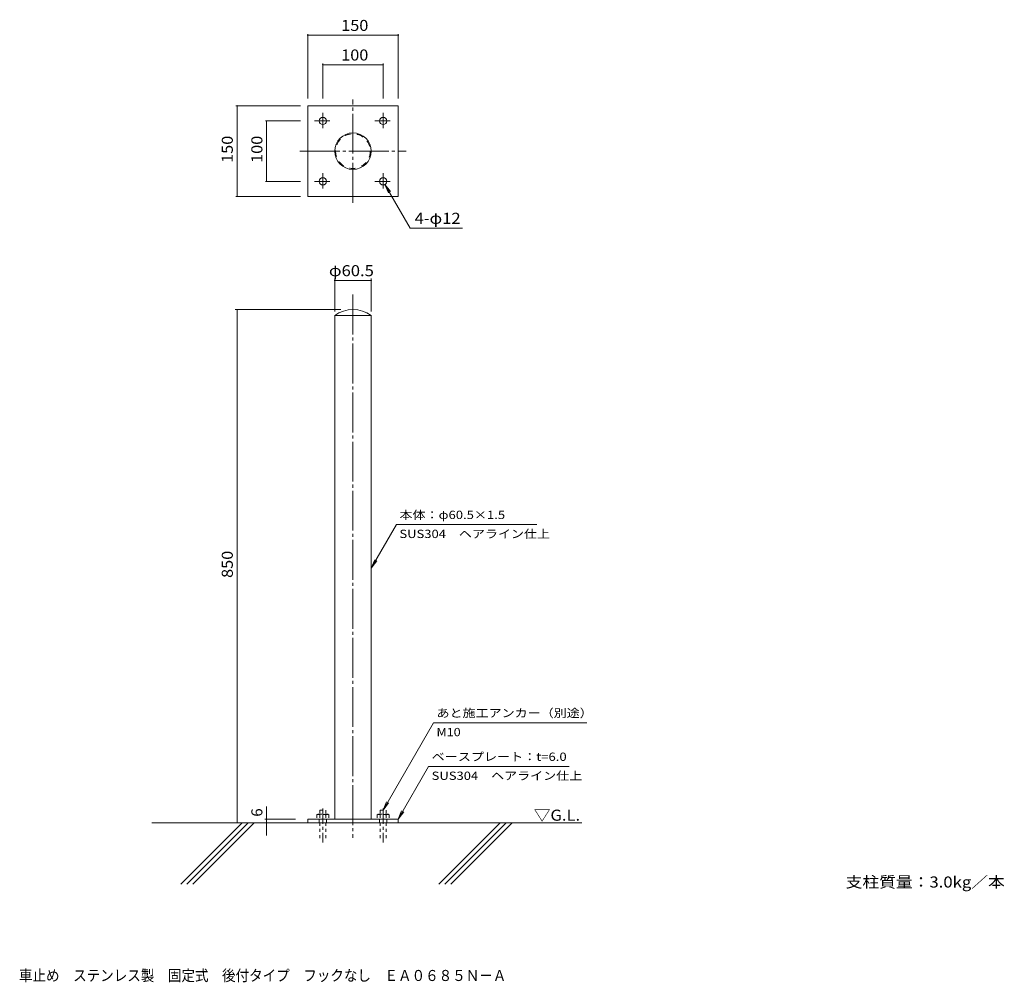
# Model space of a CAD drawing. Units: millimetres. Extents: x -552 to 1079, y -820 to 774.
import ezdxf

# ---------------------------------------------------------------- set-up
doc = ezdxf.new("R2010")
doc.units = ezdxf.units.MM
doc.header["$LTSCALE"] = 6
for name, pattern in [('JWW_CENTER1', [6.773333, 4.233333, -0.846667, 0.846667, -0.846667]), ('JWW_CENTER2', [13.546667, 11.006667, -0.846667, 0.846667, -0.846667]), ('JWW_DASHED1', [1.693333, 0.846667, -0.846667]), ('JWW_DASHED2', [3.386667, 1.693333, -1.693333])]:
    doc.linetypes.add(name, pattern=pattern)
for name, color, linetype in [('A-0_通り芯', 7, 'Continuous'), ('A-2_仕上', 7, 'Continuous'), ('A-4_文字', 7, 'Continuous'), ('A-5_建具', 7, 'Continuous'), ('A-6_間仕切', 7, 'Continuous'), ('A-A_インテリア', 7, 'Continuous'), ('A-B_衛生陶器', 7, 'Continuous'), ('F-5ﾚｲﾔ', 7, 'Continuous')]:
    doc.layers.add(name, color=color, linetype=linetype)
doc.styles.add('ＭＳ ゴシック', font='txt', dxfattribs={"height": 1})

msp = doc.modelspace()

# ---------------------------------------------------------------- linework, layer by layer
at = {"layer": 'A-0_通り芯', "color": 7, "linetype": 'JWW_CENTER2', "lineweight": 9}
for p, q in [((0, 471.2), (0, 642.1)), ((-88, 556.6), (88.1, 556.6)), ((0, 319.2), (0, -581))]:
    msp.add_line(p, q, dxfattribs=at)
at = {"layer": 'A-2_仕上', "color": 3, "linetype": 'Continuous', "lineweight": 9}
for p, q in [((-75, 631.6), (75, 631.6)), ((-75, 631.6), (-75, 481.6)), ((75, 631.6), (75, 481.6)), ((-75, 481.6), (75, 481.6)), ((-30.3, 284.5), (-30.3, -549.8)), ((30.3, 284.2), (-30.3, 284.2)), ((30.3, 284.5), (30.3, -549.8)), ((-75, -549.8), (75, -549.8)), ((-75, -549.8), (-75, -555.8)), ((75, -549.8), (75, -555.8)), ((-75, -555.8), (75, -555.8))]:
    msp.add_line(p, q, dxfattribs=at)
at = {"layer": 'A-2_仕上', "color": 3, "linetype": 'JWW_DASHED1', "lineweight": 9}
for p, q in [((-56, -549.8), (-56, -555.8)), ((-44, -549.8), (-44, -555.8)), ((44, -549.8), (44, -555.8)), ((56, -549.8), (56, -555.8))]:
    msp.add_line(p, q, dxfattribs=at)
at = {"layer": 'A-2_仕上', "color": 3, "linetype": 'Continuous', "lineweight": 9}
for centre, radius in [((-50, 606.6), 6), ((50, 606.6), 6), ((0, 556.6), 30.2), ((-50, 506.6), 6), ((50, 506.6), 6)]:
    msp.add_circle(centre, radius, dxfattribs=at)
at = {"layer": 'A-2_仕上', "color": 3, "linetype": 'JWW_DASHED2', "lineweight": 9}
msp.add_circle((0, 556.6), 28.7, dxfattribs=at)
at = {"layer": 'A-2_仕上', "color": 3, "linetype": 'Continuous', "lineweight": 9}
msp.add_arc((0, 241.9), 52.3, 54.6453, 125.3547, dxfattribs=at)
at = {"layer": 'A-4_文字', "color": 7, "linetype": 'Continuous', "lineweight": 9}
for p, q in [((-75, 750.5), (-75, 643.6)), ((-75, 748.7), (75, 748.7)), ((75, 750.5), (75, 643.6)), ((-50, 701.6), (-50, 643.6)), ((-50, 699.8), (50, 699.8)), ((50, 701.6), (50, 643.6)), ((-193.9, 631.6), (-87, 631.6)), ((-192.1, 481.6), (-192.1, 631.6)), ((-145, 606.6), (-87, 606.6)), ((-143.2, 506.6), (-143.2, 606.6)), ((-145, 506.6), (-87, 506.6)), ((-193.9, 481.6), (-87, 481.6)), ((-30.3, 345.5), (-30.3, 290.8)), ((30.3, 345.5), (30.3, 290.8)), ((-30.3, 342.5), (30.3, 342.5)), ((-195.1, 294.2), (-20, 294.2)), ((-192.1, 294.2), (-192.1, -555.8)), ((-143.2, -549.8), (-143.2, -528.7)), ((-146.2, -549.8), (-95, -549.8)), ((-143.2, -555.8), (-143.2, -549.8)), ((-143.2, -577), (-143.2, -555.8))]:
    msp.add_line(p, q, dxfattribs=at)
at = {"layer": 'A-4_文字', "color": 7, "linetype": 'Continuous', "lineweight": 9, "const_width": 1.2}
for points in [[(-74.4, 748.7, 0.414214), (-75, 749.3, 0.414214), (-75.6, 748.7, 0.414214), (-75, 748.1, 0.414214)], [(75.6, 748.7, 0.414214), (75, 749.3, 0.414214), (74.4, 748.7, 0.414214), (75, 748.1, 0.414214)], [(-49.4, 699.8, 0.414214), (-50, 700.4, 0.414214), (-50.6, 699.8, 0.414214), (-50, 699.2, 0.414214)], [(50.6, 699.8, 0.414214), (50, 700.4, 0.414214), (49.4, 699.8, 0.414214), (50, 699.2, 0.414214)], [(-191.5, 631.6, 0.414214), (-192.1, 632.2, 0.414214), (-192.7, 631.6, 0.414214), (-192.1, 631, 0.414214)], [(-142.6, 606.6, 0.414214), (-143.2, 607.2, 0.414214), (-143.8, 606.6, 0.414214), (-143.2, 606, 0.414214)], [(-142.6, 506.6, 0.414214), (-143.2, 507.2, 0.414214), (-143.8, 506.6, 0.414214), (-143.2, 506, 0.414214)], [(-191.5, 481.6, 0.414214), (-192.1, 482.2, 0.414214), (-192.7, 481.6, 0.414214), (-192.1, 481, 0.414214)], [(-29.7, 342.5, 0.414214), (-30.3, 343.1, 0.414214), (-30.9, 342.5, 0.414214), (-30.3, 341.9, 0.414214)], [(30.9, 342.5, 0.414214), (30.3, 343.1, 0.414214), (29.7, 342.5, 0.414214), (30.3, 341.9, 0.414214)], [(-191.5, 294.2, 0.414214), (-192.1, 294.8, 0.414214), (-192.7, 294.2, 0.414214), (-192.1, 293.6, 0.414214)], [(-191.5, -555.8, 0.414214), (-192.1, -555.2, 0.414214), (-192.7, -555.8, 0.414214), (-192.1, -556.4, 0.414214)], [(-142.6, -549.8, 0.414214), (-143.2, -549.2, 0.414214), (-143.8, -549.8, 0.414214), (-143.2, -550.4, 0.414214)], [(-142.6, -555.8, 0.414214), (-143.2, -555.2, 0.414214), (-143.8, -555.8, 0.414214), (-143.2, -556.4, 0.414214)]]:
    msp.add_lwpolyline(points, format="xyb", close=True, dxfattribs=at)
at = {"layer": 'A-5_建具', "color": 7, "linetype": 'Continuous', "lineweight": 9}
for p, q in [((94.7, 429.2), (53, 501.4)), ((53, 501.4), (58.7, 487.5)), ((53, 501.4), (62.1, 489.5)), ((94.7, 429.2), (181.6, 429.2)), ((71.9, -61.9), (30.3, -134.1)), ((71.9, -61.9), (305, -61.9)), ((30.3, -134.1), (36, -120.3)), ((30.3, -134.1), (39.4, -122.2)), ((133.4, -390.3), (50, -534.8)), ((133.4, -390.3), (387.5, -390.3)), ((125.4, -462.5), (75, -549.8)), ((125.4, -462.5), (358.4, -462.5)), ((50, -534.8), (55.7, -521)), ((50, -534.8), (59.1, -522.9)), ((75, -549.8), (80.7, -536)), ((75, -549.8), (84.1, -537.9))]:
    msp.add_line(p, q, dxfattribs=at)
at = {"layer": 'A-6_間仕切', "color": 6, "linetype": 'Continuous', "lineweight": 5}
for p, q in [((379.2, -555.8), (-333.5, -555.8)), ((-183.7, -555.8), (-285.1, -657.3)), ((-173.8, -555.8), (-275.2, -657.3)), ((-163.9, -555.8), (-265.3, -657.3)), ((243.9, -555.8), (142.4, -657.3)), ((253.8, -555.8), (152.3, -657.3)), ((263.7, -555.8), (162.2, -657.3))]:
    msp.add_line(p, q, dxfattribs=at)
at = {"layer": 'A-A_インテリア', "color": 7, "linetype": 'JWW_CENTER1', "lineweight": 9}
for p, q in [((-50, 620.1), (-50, 593.1)), ((50, 620.1), (50, 593.1)), ((-63.5, 606.6), (-36.5, 606.6)), ((36.5, 606.6), (63.5, 606.6)), ((-63.5, 506.6), (-36.5, 506.6)), ((-50, 520.1), (-50, 493.1)), ((36.5, 506.6), (63.5, 506.6)), ((50, 520.1), (50, 493.1)), ((-50, -532), (-50, -588.3)), ((50, -532), (50, -588.3))]:
    msp.add_line(p, q, dxfattribs=at)
at = {"layer": 'A-B_衛生陶器', "color": 2, "linetype": 'JWW_DASHED1', "lineweight": 9}
for p, q in [((-55, -534.8), (-55, -541.8)), ((-55, -534.8), (-45, -534.8)), ((-45, -534.8), (-45, -541.8)), ((45, -534.8), (45, -541.8)), ((45, -534.8), (55, -534.8)), ((55, -534.8), (55, -541.8)), ((-59.8, -542.6), (-58.5, -541.8)), ((-59.8, -542.6), (-59.8, -549.8)), ((-40.2, -549.8), (-59.8, -549.8)), ((-41.5, -541.8), (-58.5, -541.8)), ((-54.9, -542.6), (-54.9, -549.8)), ((-45.1, -542.6), (-45.1, -549.8)), ((-41.5, -541.8), (-40.2, -542.6)), ((-40.2, -542.6), (-40.2, -549.8)), ((40.2, -542.6), (41.5, -541.8)), ((40.2, -542.6), (40.2, -549.8)), ((59.8, -549.8), (40.2, -549.8)), ((58.5, -541.8), (41.5, -541.8)), ((45.1, -542.6), (45.1, -549.8)), ((54.9, -542.6), (54.9, -549.8)), ((58.5, -541.8), (59.8, -542.6)), ((59.8, -542.6), (59.8, -549.8)), ((-55, -555.8), (-55, -584.8)), ((-45, -555.8), (-45, -584.8)), ((45, -555.8), (45, -584.8)), ((55, -555.8), (55, -584.8))]:
    msp.add_line(p, q, dxfattribs=at)
for centre, radius, start, end in [((-56.9, -547.6), 5.79, 94.3844, 120), ((-57.5, -546.7), 4.84, 57.4275, 88.1878), ((-50, -558.1), 16.2, 72.4119, 107.5881), ((-42.5, -546.7), 4.84, 91.8121, 122.5725), ((-43.1, -547.6), 5.79, 60, 85.6156), ((43.1, -547.6), 5.79, 94.3844, 120), ((42.5, -546.7), 4.84, 57.4275, 88.1878), ((50, -558.1), 16.2, 72.4119, 107.5881), ((57.5, -546.7), 4.84, 91.8121, 122.5725), ((56.9, -547.6), 5.79, 60, 85.6156)]:
    msp.add_arc(centre, radius, start, end, dxfattribs=at)

# ---------------------------------------------------------------- texts
at = {"layer": 'A-4_文字', "color": 2, "linetype": 'Continuous', "lineweight": 211, "style": 'ＭＳ ゴシック'}
for s, width, p in [('150', 1.083333, (-19.5, 755.7)), ('100', 1.083333, (-19.5, 706.7)), ('φ60.5', 1.104167, (-39.8, 349.5))]:
    msp.add_text(s, height=18.29, dxfattribs=dict(at, width=width)).set_placement(p)
at = {"layer": 'A-4_文字', "color": 2, "linetype": 'Continuous', "lineweight": 211, "style": 'ＭＳ ゴシック', "width": 1.083333}
for s, p in [('150', (-199.1, 537.1)), ('100', (-150.1, 537.1)), ('850', (-199.1, -150.3))]:
    msp.add_text(s, height=18.29, rotation=90, dxfattribs=at).set_placement(p)
at = {"layer": 'A-4_文字', "color": 2, "linetype": 'Continuous', "lineweight": 211, "style": 'ＭＳ ゴシック'}
msp.add_text('6', height=18.3, rotation=90, dxfattribs=at).set_placement((-150.1, -545.8))
at = {"layer": 'A-5_建具', "color": 2, "linetype": 'Continuous', "lineweight": 211, "style": 'ＭＳ ゴシック', "width": 1.104167}
msp.add_text('4-φ12', height=18.29, dxfattribs=at).set_placement((102.1, 436.2))
at = {"layer": 'A-5_建具', "color": 7, "linetype": 'Continuous', "lineweight": 9, "style": 'ＭＳ ゴシック'}
for s, height, width, p in [('本体：φ60.5×1.5', 13.716, 1.156863, (77, -52.7)), ('M10', 13.72, 1.111111, (138.5, -412.5)), ('SUS304\u3000ヘアライン仕上', 13.716, 1.151515, (130.4, -484.8))]:
    msp.add_text(s, height=height, dxfattribs=dict(at, width=width)).set_placement(p)
at = {"layer": 'A-5_建具', "color": 7, "linetype": 'Continuous', "lineweight": 211, "style": 'ＭＳ ゴシック'}
for s, width, p in [('SUS304\u3000ヘアライン仕上', 1.151515, (77, -84.2)), ('あと施工アンカー（別途）', 1.152778, (138.5, -381)), ('ベースプレート：t=6.0', 1.15873, (130.4, -453.3))]:
    msp.add_text(s, height=13.716, dxfattribs=dict(at, width=width)).set_placement(p)
at = {"layer": 'A-5_建具', "color": 2, "linetype": 'Continuous', "lineweight": 9, "style": 'ＭＳ ゴシック', "width": 1.104167}
msp.add_text('▽G.L.', height=18.29, dxfattribs=at).set_placement((299.7, -552.4))
at = {"layer": 'A-5_建具', "color": 2, "linetype": 'Continuous', "lineweight": 0, "style": 'ＭＳ ゴシック', "width": 1.111842}
msp.add_text('支柱質量：3.0kg／本', height=18.288, dxfattribs=at).set_placement((816.6, -663.1))
at = {"layer": 'F-5ﾚｲﾔ', "color": 2, "linetype": 'Continuous', "lineweight": 0, "style": 'ＭＳ ゴシック', "width": 0.899306}
msp.add_text('車止め\u3000ステンレス製\u3000固定式\u3000後付タイプ\u3000フックなし\u3000ＥＡ０６８５Ｎ－Ａ', height=18.288, dxfattribs=at).set_placement((-553.5, -817.9))

doc.saveas('drawing.dxf')
